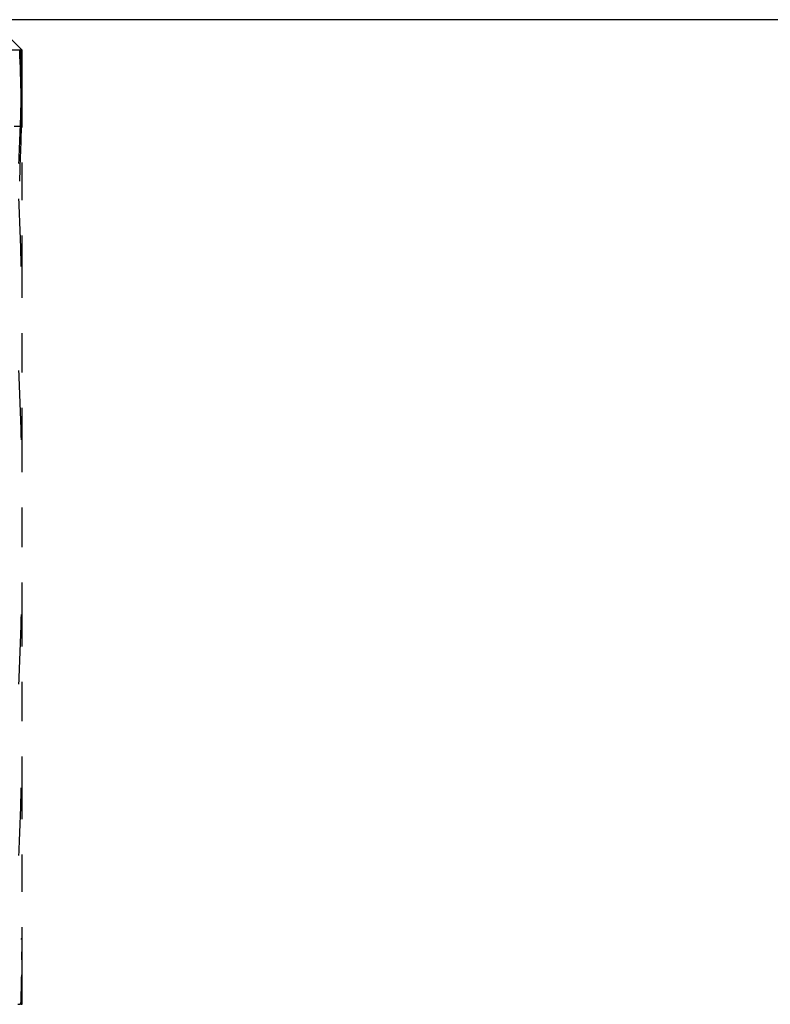
# Model space of a CAD drawing. Units: inches. Extents: x -739 to -38, y -145 to 562.
# Drawn here: x -617 to -607, y 299 to 312 of the extents above; entities that cross this region are included whole.
import ezdxf

# ---------------------------------------------------------------- set-up
doc = ezdxf.new("R2010")
doc.units = ezdxf.units.IN
for name, color, linetype in [('726032', 7, 'Continuous'), ('726040', 7, 'Continuous'), ('726040_OLD', 7, 'Continuous'), ('Default', 7, 'Continuous')]:
    doc.layers.add(name, color=color, linetype=linetype)

# ---------------------------------------------------------------- blocks, each defined once
blk = doc.blocks.new('SE')
at = {"layer": '726032', "color": 7, "linetype": 'Continuous', "ltscale": 25.4}
blk.add_line((-567.538, 311.962), (-711.998, 311.962), dxfattribs=at)
at = {"layer": '726040', "color": 7, "linetype": 'Continuous', "ltscale": 25.4}
for p, q in [((-616.748, 311.562), (-617.148, 311.962)), ((-616.779, 311.562), (-616.803, 311.562)), ((-616.763, 311.562), (-616.779, 311.562)), ((-616.749, 311.562), (-616.763, 311.562)), ((-616.748, 310.562), (-616.748, 311.331)), ((-616.748, 309.598), (-616.748, 310.09)), ((-616.748, 308.316), (-616.748, 309.136)), ((-616.758, 308.724), (-616.75, 308.728)), ((-616.748, 307.339), (-616.748, 307.853)), ((-616.748, 306.036), (-616.748, 306.876)), ((-616.758, 306.456), (-616.75, 306.457)), ((-616.748, 305.051), (-616.748, 305.573)), ((-616.748, 303.748), (-616.748, 304.589)), ((-616.758, 304.169), (-616.75, 304.168)), ((-616.748, 302.771), (-616.748, 303.286)), ((-616.748, 301.488), (-616.748, 302.309)), ((-616.758, 301.9), (-616.75, 301.897)), ((-616.748, 300.534), (-616.748, 301.026)), ((-616.748, 299.293), (-616.748, 300.072)), ((-616.753, 299.91), (-616.765, 299.918)), ((-616.758, 299.685), (-616.75, 299.679)), ((-616.803, 299.062), (-616.779, 299.062)), ((-616.763, 299.062), (-616.779, 299.062)), ((-616.763, 299.062), (-616.749, 299.062))]:
    blk.add_line(p, q, dxfattribs=at)
for centre, major_axis, ratio, start_param, end_param in [((-625.498, 305.081), (3.029, 18.178), 0.451602, 5.114979, 5.150976), ((-625.498, 305.543), (3.029, 18.178), 0.451602, 5.101649, 5.123985), ((-625.498, 305.543), (3.72, 18.157), 0.436195, 5.115677, 5.138012), ((-625.498, 305.081), (3.72, 18.157), 0.436195, 5.129007, 5.165003), ((-625.498, 305.543), (3.72, 18.157), 0.436195, 5.052845, 5.102347), ((-625.498, 305.543), (3.029, 18.178), 0.451602, 5.065833, 5.08832), ((-625.498, 305.081), (3.72, 18.157), 0.436195, 5.065934, 5.115677), ((-625.498, 305.081), (3.029, 18.178), 0.451602, 5.092892, 5.101649), ((-625.498, 305.081), (1.712, 18.211), 0.471182, 4.958061, 5.007987), ((-625.498, 305.081), (2.477, 18.193), 0.461269, 4.976515, 4.999425), ((-625.498, 305.081), (0.307, 18.229), 0.47972, 4.796003, 4.846132), ((-625.498, 305.543), (0.307, -18.229), 0.47972, 1.437053, 1.487182), ((-625.498, 305.543), (1.712, -18.211), 0.471182, 1.275198, 1.325124), ((-625.498, 305.543), (2.477, -18.193), 0.461269, 1.28376, 1.30667), ((-625.498, 305.081), (3.029, -18.178), 0.451602, 1.194866, 1.217352), ((-625.498, 305.543), (3.72, -18.157), 0.436195, 1.118182, 1.154179), ((-625.498, 305.081), (3.029, -18.178), 0.451602, 1.159201, 1.181536), ((-625.498, 305.081), (3.72, -18.157), 0.436195, 1.145173, 1.167508)]:
    blk.add_ellipse(centre, major_axis=major_axis, ratio=ratio, start_param=start_param, end_param=end_param, dxfattribs=at)
at = {"layer": '726040_OLD', "color": 7, "linetype": 'Continuous', "ltscale": 25.4}
for p, q in [((-616.748, 311.562), (-617.148, 311.962)), ((-616.748, 311.562), (-634.248, 311.562)), ((-616.748, 310.562), (-616.748, 311.562)), ((-616.751, 310.562), (-616.85, 310.562))]:
    blk.add_line(p, q, dxfattribs=at)

msp = doc.modelspace()

# ---------------------------------------------------------------- block references
at = {"layer": 'Default'}
msp.add_blockref('SE', (0, 0), dxfattribs=at)

doc.saveas('drawing.dxf')
